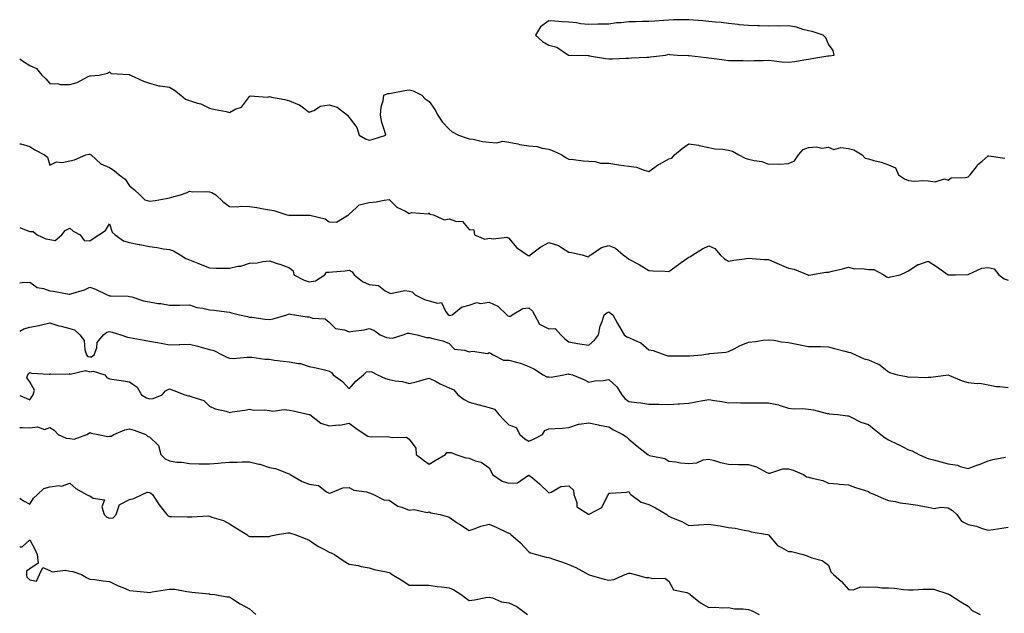
# Model space of a CAD drawing. Units: inches. Extents: x 1039763 to 1042403, y 7284698 to 7287338.
# Drawn here: x 1039763 to 1040256, y 7286012 to 7286310 of the extents above; entities that cross this region are included whole.
import ezdxf

# ---------------------------------------------------------------- set-up
doc = ezdxf.new("R2010")
doc.units = ezdxf.units.IN
doc.header["$MEASUREMENT"] = 0
doc.layers.add('Contour_10397284', color=7, linetype='Continuous', true_color=0x3d6db9)

msp = doc.modelspace()

# ---------------------------------------------------------------- linework, layer by layer
at = {"layer": 'Contour_10397284'}
msp.add_polyline3d([(1040168.05, 7286291.62, 3139), (1040168.34, 7286291.63, 3139), (1040170.98, 7286291.92, 3139), (1040170.43, 7286294.29, 3139), (1040168.05, 7286297.43, 3139), (1040166.68, 7286300.55, 3139), (1040165.45, 7286301.92, 3139), (1040159.85, 7286303.72, 3139), (1040158.05, 7286304.06, 3139), (1040155.2, 7286304.78, 3139), (1040152.03, 7286305.91, 3139), (1040148.05, 7286306.64, 3139), (1040143.5, 7286306.47, 3139), (1040142.66, 7286306.53, 3139), (1040138.05, 7286306.36, 3139), (1040133.46, 7286306.5, 3139), (1040132.72, 7286306.6, 3139), (1040128.05, 7286306.7, 3139), (1040123.28, 7286307.15, 3139), (1040122.74, 7286307.23, 3139), (1040118.05, 7286307.74, 3139), (1040114.36, 7286308.23, 3139), (1040111.55, 7286308.41, 3139), (1040108.05, 7286308.81, 3139), (1040105.18, 7286309.05, 3139), (1040100.51, 7286309.45, 3139), (1040098.05, 7286309.65, 3139), (1040095.67, 7286309.54, 3139), (1040090.43, 7286309.53, 3139), (1040088.05, 7286309.39, 3139), (1040085.35, 7286309.21, 3139), (1040081.1, 7286308.88, 3139), (1040078.05, 7286308.68, 3139), (1040074.89, 7286308.76, 3139), (1040071.43, 7286308.53, 3139), (1040068.05, 7286308.61, 3139), (1040064.26, 7286308.12, 3139), (1040061.86, 7286308.12, 3139), (1040058.05, 7286307.46, 3139), (1040053.5, 7286307.37, 3139), (1040052.56, 7286307.41, 3139), (1040048.05, 7286307.31, 3139), (1040043.79, 7286307.65, 3139), (1040041.88, 7286308.08, 3139), (1040038.05, 7286308.46, 3139), (1040034.69, 7286308.56, 3139), (1040031.04, 7286308.93, 3139), (1040028.05, 7286309.05, 3139), (1040023.91, 7286306.06, 3139), (1040021.27, 7286301.92, 3139), (1040024.81, 7286298.67, 3139), (1040028.05, 7286296.9, 3139), (1040031.98, 7286295.85, 3139), (1040037.85, 7286291.92, 3139), (1040038.01, 7286291.88, 3139), (1040038.05, 7286291.86, 3139), (1040038.09, 7286291.87, 3139), (1040047.78, 7286291.66, 3139), (1040048.05, 7286291.68, 3139), (1040048.32, 7286291.64, 3139), (1040056.35, 7286290.23, 3139), (1040058.05, 7286290.02, 3139), (1040059.96, 7286290, 3139), (1040066.59, 7286290.46, 3139), (1040068.05, 7286290.44, 3139), (1040069.44, 7286290.54, 3139), (1040077.03, 7286290.9, 3139), (1040078.05, 7286290.97, 3139), (1040078.85, 7286291.12, 3139), (1040086.39, 7286291.92, 3139), (1040087.66, 7286292.31, 3139), (1040088.05, 7286292.35, 3139), (1040088.42, 7286292.3, 3139), (1040092.39, 7286291.92, 3139), (1040097.84, 7286291.71, 3139), (1040098.05, 7286291.7, 3139), (1040098.3, 7286291.67, 3139), (1040106.86, 7286290.72, 3139), (1040108.05, 7286290.57, 3139), (1040109.61, 7286290.37, 3139), (1040115.75, 7286289.61, 3139), (1040118.05, 7286289.29, 3139), (1040120.8, 7286289.16, 3139), (1040125.39, 7286289.26, 3139), (1040128.05, 7286289.12, 3139), (1040130.76, 7286289.21, 3139), (1040135.35, 7286289.23, 3139), (1040138.05, 7286289.32, 3139), (1040140.92, 7286289.05, 3139), (1040144.77, 7286288.63, 3139), (1040148.05, 7286288.33, 3139), (1040151.27, 7286288.71, 3139), (1040155.75, 7286289.61, 3139), (1040158.05, 7286289.92, 3139), (1040159.73, 7286290.25, 3139), (1040167.68, 7286291.55, 3139)], close=True, dxfattribs=at)
for points in [[(1039763, 7286290.11, 3138), (1039764.85, 7286288.73, 3138), (1039768.05, 7286286.8, 3138), (1039771.35, 7286285.23, 3138), (1039774.09, 7286281.92, 3138), (1039776.14, 7286280.01, 3138), (1039778.05, 7286277.63, 3138), (1039782.5, 7286277.47, 3138), (1039783.36, 7286277.22, 3138), (1039788.05, 7286277.13, 3138), (1039791.8, 7286278.17, 3138), (1039797.37, 7286281.24, 3138), (1039798.05, 7286281.53, 3138), (1039798.38, 7286281.59, 3138), (1039802.74, 7286281.92, 3138), (1039807, 7286282.96, 3138), (1039808.05, 7286283.52, 3138), (1039808.79, 7286282.67, 3138), (1039817.78, 7286282.19, 3138), (1039818.05, 7286282.09, 3138), (1039818.19, 7286282.06, 3138), (1039818.42, 7286281.92, 3138), (1039825.06, 7286278.93, 3138), (1039828.05, 7286277.9, 3138), (1039832.68, 7286276.55, 3138), (1039833.38, 7286276.59, 3138), (1039838.05, 7286275.81, 3138), (1039840.55, 7286274.42, 3138), (1039843.64, 7286271.92, 3138), (1039846.02, 7286269.89, 3138), (1039848.05, 7286269.12, 3138), (1039852.13, 7286267.85, 3138), (1039853.73, 7286267.6, 3138), (1039858.05, 7286265.41, 3138), (1039860.86, 7286264.73, 3138), (1039866.35, 7286263.63, 3138), (1039868.05, 7286263.24, 3138), (1039870.92, 7286264.8, 3138), (1039874.09, 7286265.88, 3138), (1039878.05, 7286271.22, 3138), (1039878.46, 7286271.5, 3138), (1039887.03, 7286270.9, 3138), (1039888.05, 7286271.17, 3138), (1039889.05, 7286270.93, 3138), (1039895.76, 7286269.63, 3138), (1039898.05, 7286269.03, 3138), (1039902.91, 7286267.05, 3138), (1039903.13, 7286267, 3138), (1039908.05, 7286263.28, 3138), (1039910.34, 7286264.21, 3138), (1039913.62, 7286266.34, 3138), (1039918.05, 7286267.09, 3138), (1039922.01, 7286265.88, 3138), (1039927.19, 7286261.92, 3138), (1039927.56, 7286261.44, 3138), (1039928.05, 7286260.66, 3138), (1039931.88, 7286255.74, 3138), (1039932.93, 7286251.92, 3138), (1039936.23, 7286250.09, 3138), (1039938.05, 7286249.38, 3138), (1039940.06, 7286249.91, 3138), (1039946.31, 7286251.92, 3138), (1039945.78, 7286254.19, 3138), (1039944.32, 7286258.19, 3138), (1039943.71, 7286261.92, 3138), (1039943.95, 7286266.02, 3138), (1039945.1, 7286268.97, 3138), (1039945.43, 7286271.92, 3138), (1039947.33, 7286272.65, 3138), (1039948.05, 7286272.68, 3138), (1039948.97, 7286272.85, 3138), (1039955.8, 7286274.16, 3138), (1039958.05, 7286274.53, 3138), (1039960.08, 7286273.96, 3138), (1039964.36, 7286271.92, 3138), (1039966.1, 7286269.97, 3138), (1039968.05, 7286268.72, 3138), (1039970.86, 7286264.72, 3138), (1039972.41, 7286261.92, 3138), (1039974.57, 7286258.44, 3138), (1039978.05, 7286254.81, 3138), (1039979.67, 7286253.54, 3138), (1039982.7, 7286251.92, 3138), (1039986.59, 7286250.46, 3138), (1039988.05, 7286250.06, 3138), (1039990.18, 7286249.79, 3138), (1039994.75, 7286248.63, 3138), (1039998.05, 7286248.31, 3138), (1040001.96, 7286248.01, 3138), (1040005, 7286248.87, 3138), (1040008.05, 7286248.37, 3138), (1040012.54, 7286247.44, 3138), (1040013.32, 7286247.19, 3138), (1040018.05, 7286246.43, 3138), (1040022.21, 7286246.09, 3138), (1040024.65, 7286245.32, 3138), (1040028.05, 7286244.89, 3138), (1040030.14, 7286244.02, 3138), (1040034.44, 7286241.92, 3138), (1040036.7, 7286240.57, 3138), (1040038.05, 7286239.84, 3138), (1040040.35, 7286239.62, 3138), (1040045.14, 7286239, 3138), (1040048.05, 7286238.75, 3138), (1040051.25, 7286238.72, 3138), (1040053.93, 7286237.79, 3138), (1040058.05, 7286237.76, 3138), (1040062.95, 7286237.01, 3138), (1040063.11, 7286236.98, 3138), (1040068.05, 7286236.35, 3138), (1040071.9, 7286235.77, 3138), (1040075.71, 7286234.26, 3138), (1040078.05, 7286233.72, 3138), (1040082.84, 7286237.14, 3138), (1040083.69, 7286237.56, 3138), (1040088.05, 7286239.96, 3138), (1040089.57, 7286240.4, 3138), (1040090.86, 7286241.92, 3138), (1040094.83, 7286245.13, 3138), (1040098.05, 7286247.44, 3138), (1040102.91, 7286246.78, 3138), (1040103.32, 7286246.65, 3138), (1040108.05, 7286245.71, 3138), (1040111.19, 7286245.07, 3138), (1040115.1, 7286244.86, 3138), (1040118.05, 7286244.4, 3138), (1040119.94, 7286243.8, 3138), (1040123.09, 7286241.92, 3138), (1040126.39, 7286240.25, 3138), (1040128.05, 7286239.86, 3138), (1040130.88, 7286239.09, 3138), (1040134.75, 7286238.61, 3138), (1040138.05, 7286237.26, 3138), (1040142.46, 7286237.51, 3138), (1040143.52, 7286237.4, 3138), (1040148.05, 7286237.58, 3138), (1040150.98, 7286238.99, 3138), (1040153.11, 7286241.92, 3138), (1040155.37, 7286244.59, 3138), (1040158.05, 7286245.71, 3138), (1040162.13, 7286246.01, 3138), (1040164.67, 7286245.3, 3138), (1040168.05, 7286245.87, 3138), (1040170.78, 7286244.65, 3138), (1040174.3, 7286245.68, 3138), (1040178.05, 7286245.14, 3138), (1040180.71, 7286244.58, 3138), (1040184.96, 7286241.92, 3138), (1040186.45, 7286240.32, 3138), (1040188.05, 7286239.99, 3138), (1040190.82, 7286239.14, 3138), (1040194.48, 7286238.35, 3138), (1040198.05, 7286236.95, 3138), (1040201.55, 7286235.42, 3138), (1040203.05, 7286231.92, 3138), (1040206.04, 7286229.91, 3138), (1040208.05, 7286229.1, 3138), (1040211.12, 7286228.85, 3138), (1040215.35, 7286229.22, 3138), (1040218.05, 7286228.92, 3138), (1040221.45, 7286228.52, 3138), (1040226.1, 7286229.98, 3138), (1040228.05, 7286229.29, 3138), (1040229.55, 7286230.41, 3138), (1040236.7, 7286230.58, 3138), (1040238.05, 7286230.99, 3138), (1040238.56, 7286231.41, 3138), (1040239.05, 7286231.92, 3138), (1040242.13, 7286236, 3138), (1040242.89, 7286237.08, 3138), (1040245.02, 7286238.89, 3138), (1040248.05, 7286241.56, 3138), (1040248.4, 7286241.57, 3138), (1040256.45, 7286240.32, 3138)], [(1039763, 7286247.51, 3137), (1039763.6, 7286247.46, 3137), (1039768.05, 7286246.22, 3137), (1039770.61, 7286244.47, 3137), (1039775.39, 7286241.92, 3137), (1039776.96, 7286240.82, 3137), (1039778.05, 7286236.83, 3137), (1039781.51, 7286238.47, 3137), (1039784.34, 7286238.2, 3137), (1039788.05, 7286238.98, 3137), (1039790.41, 7286239.56, 3137), (1039796.17, 7286241.92, 3137), (1039797.66, 7286242.31, 3137), (1039798.05, 7286242.31, 3137), (1039798.32, 7286242.19, 3137), (1039798.73, 7286241.92, 3137), (1039803.66, 7286237.54, 3137), (1039808.05, 7286235.66, 3137), (1039810.35, 7286234.23, 3137), (1039812.8, 7286231.92, 3137), (1039815.9, 7286229.78, 3137), (1039818.05, 7286226.49, 3137), (1039820.55, 7286224.42, 3137), (1039823.19, 7286221.92, 3137), (1039825.69, 7286219.55, 3137), (1039828.05, 7286218.72, 3137), (1039830.84, 7286219.14, 3137), (1039836.33, 7286220.19, 3137), (1039838.05, 7286220.47, 3137), (1039839.24, 7286220.74, 3137), (1039843.5, 7286221.92, 3137), (1039846.82, 7286223.14, 3137), (1039848.05, 7286223.76, 3137), (1039849.57, 7286223.44, 3137), (1039856.31, 7286223.67, 3137), (1039858.05, 7286223.42, 3137), (1039859.26, 7286223.13, 3137), (1039861.29, 7286221.92, 3137), (1039864.77, 7286218.64, 3137), (1039868.05, 7286216.16, 3137), (1039872.07, 7286215.93, 3137), (1039873.66, 7286216.3, 3137), (1039878.05, 7286216.18, 3137), (1039881.84, 7286215.7, 3137), (1039885.02, 7286214.96, 3137), (1039888.05, 7286214.5, 3137), (1039890.26, 7286214.13, 3137), (1039896.86, 7286211.92, 3137), (1039897.87, 7286211.75, 3137), (1039898.05, 7286211.69, 3137), (1039898.23, 7286211.73, 3137), (1039907.91, 7286211.78, 3137), (1039908.05, 7286211.81, 3137), (1039908.23, 7286211.73, 3137), (1039916.04, 7286209.9, 3137), (1039918.05, 7286208.45, 3137), (1039921.74, 7286208.23, 3137), (1039927.66, 7286211.92, 3137), (1039927.84, 7286212.13, 3137), (1039928.05, 7286212.29, 3137), (1039931.57, 7286215.44, 3137), (1039933.09, 7286216.89, 3137), (1039938.05, 7286218.06, 3137), (1039941.55, 7286218.42, 3137), (1039945.47, 7286219.33, 3137), (1039948.05, 7286219.67, 3137), (1039951.88, 7286215.75, 3137), (1039956.21, 7286213.77, 3137), (1039958.05, 7286212.7, 3137), (1039959.2, 7286213.07, 3137), (1039967.56, 7286212.41, 3137), (1039968.05, 7286213.01, 3137), (1039968.46, 7286212.33, 3137), (1039970.26, 7286211.92, 3137), (1039975.51, 7286209.38, 3137), (1039978.05, 7286209.94, 3137), (1039981.19, 7286208.78, 3137), (1039984.79, 7286208.66, 3137), (1039988.05, 7286204.7, 3137), (1039990.51, 7286204.38, 3137), (1039990.73, 7286201.92, 3137), (1039995.94, 7286199.82, 3137), (1039998.05, 7286200.25, 3137), (1040000.08, 7286199.89, 3137), (1040006.92, 7286200.8, 3137), (1040008.05, 7286200.36, 3137), (1040011.8, 7286195.66, 3137), (1040017.07, 7286191.92, 3137), (1040017.72, 7286191.6, 3137), (1040018.05, 7286191.53, 3137), (1040018.52, 7286191.45, 3137), (1040018.66, 7286191.92, 3137), (1040023.99, 7286195.99, 3137), (1040028.05, 7286198.07, 3137), (1040032.8, 7286196.68, 3137), (1040034.77, 7286195.2, 3137), (1040038.05, 7286193.19, 3137), (1040039.28, 7286193.15, 3137), (1040044.65, 7286191.92, 3137), (1040047.21, 7286191.07, 3137), (1040048.05, 7286190.97, 3137), (1040048.42, 7286191.55, 3137), (1040049.05, 7286191.92, 3137), (1040054.4, 7286195.56, 3137), (1040058.05, 7286196.63, 3137), (1040061.33, 7286195.2, 3137), (1040065.22, 7286191.92, 3137), (1040066.96, 7286190.83, 3137), (1040068.05, 7286189.78, 3137), (1040072.58, 7286187.39, 3137), (1040073.21, 7286187.09, 3137), (1040078.05, 7286184.03, 3137), (1040080.04, 7286183.92, 3137), (1040086.23, 7286183.74, 3137), (1040088.05, 7286183.65, 3137), (1040092.93, 7286187.03, 3137), (1040093.83, 7286187.69, 3137), (1040098.05, 7286190.83, 3137), (1040098.91, 7286191.06, 3137), (1040100.2, 7286191.92, 3137), (1040105.04, 7286194.93, 3137), (1040108.05, 7286196.39, 3137), (1040111.16, 7286195.04, 3137), (1040113.77, 7286191.92, 3137), (1040115.98, 7286189.85, 3137), (1040118.05, 7286188.82, 3137), (1040120.63, 7286189.34, 3137), (1040126, 7286189.88, 3137), (1040128.05, 7286190.23, 3137), (1040129.81, 7286190.16, 3137), (1040135.8, 7286189.67, 3137), (1040138.05, 7286189.6, 3137), (1040142.23, 7286187.74, 3137), (1040143.34, 7286187.21, 3137), (1040148.05, 7286185.29, 3137), (1040150.88, 7286184.76, 3137), (1040157.66, 7286181.92, 3137), (1040157.95, 7286181.81, 3137), (1040158.05, 7286181.74, 3137), (1040158.19, 7286181.77, 3137), (1040159.18, 7286181.92, 3137), (1040166.76, 7286183.2, 3137), (1040168.05, 7286183.33, 3137), (1040169.94, 7286183.82, 3137), (1040175.12, 7286184.85, 3137), (1040178.05, 7286185.77, 3137), (1040181.12, 7286184.99, 3137), (1040184.91, 7286185.05, 3137), (1040188.05, 7286184.55, 3137), (1040190.75, 7286184.62, 3137), (1040195.78, 7286181.92, 3137), (1040197.09, 7286180.97, 3137), (1040198.05, 7286180.54, 3137), (1040199.03, 7286180.93, 3137), (1040203.97, 7286181.92, 3137), (1040206.72, 7286183.25, 3137), (1040208.05, 7286183.85, 3137), (1040212.87, 7286187.09, 3137), (1040213.26, 7286187.13, 3137), (1040218.05, 7286188.76, 3137), (1040222.19, 7286186.07, 3137), (1040227.91, 7286181.92, 3137), (1040228.01, 7286181.87, 3137), (1040228.05, 7286181.87, 3137), (1040228.11, 7286181.86, 3137), (1040231.59, 7286181.92, 3137), (1040237.85, 7286182.12, 3137), (1040238.05, 7286182.13, 3137), (1040238.32, 7286182.19, 3137), (1040244.77, 7286185.2, 3137), (1040248.05, 7286185.63, 3137), (1040251, 7286184.86, 3137), (1040253.42, 7286181.92, 3137), (1040256.08, 7286179.95, 3137), (1040258.05, 7286179.3, 3137)], [(1039763, 7286205.55, 3136), (1039765.37, 7286204.6, 3136), (1039768.05, 7286203.62, 3136), (1039769.71, 7286203.58, 3136), (1039771.76, 7286201.92, 3136), (1039776.02, 7286199.89, 3136), (1039778.05, 7286199.55, 3136), (1039780.82, 7286199.14, 3136), (1039784.18, 7286201.92, 3136), (1039785.8, 7286204.18, 3136), (1039788.05, 7286205.24, 3136), (1039789.85, 7286203.72, 3136), (1039793.25, 7286201.92, 3136), (1039795.24, 7286199.12, 3136), (1039798.05, 7286199.01, 3136), (1039799.83, 7286200.14, 3136), (1039802.56, 7286201.92, 3136), (1039805.9, 7286204.07, 3136), (1039808.05, 7286207.39, 3136), (1039809.36, 7286203.22, 3136), (1039810.88, 7286201.92, 3136), (1039815, 7286198.86, 3136), (1039818.05, 7286198.14, 3136), (1039822.8, 7286197.18, 3136), (1039823.25, 7286197.11, 3136), (1039828.05, 7286196.04, 3136), (1039831.78, 7286195.65, 3136), (1039835.04, 7286194.93, 3136), (1039838.05, 7286194.55, 3136), (1039840, 7286193.87, 3136), (1039843.32, 7286191.92, 3136), (1039846.27, 7286190.15, 3136), (1039848.05, 7286189.51, 3136), (1039852.23, 7286187.73, 3136), (1039853.36, 7286187.24, 3136), (1039858.05, 7286185.36, 3136), (1039861.37, 7286185.23, 3136), (1039864.65, 7286185.33, 3136), (1039868.05, 7286185.22, 3136), (1039872.31, 7286186.18, 3136), (1039873.67, 7286186.3, 3136), (1039878.05, 7286187.68, 3136), (1039882, 7286187.97, 3136), (1039884.79, 7286188.67, 3136), (1039888.05, 7286188.99, 3136), (1039892.5, 7286187.47, 3136), (1039893.34, 7286187.22, 3136), (1039898.05, 7286185.38, 3136), (1039900.04, 7286183.9, 3136), (1039900.35, 7286181.92, 3136), (1039905.45, 7286179.31, 3136), (1039908.05, 7286178.44, 3136), (1039911.08, 7286178.89, 3136), (1039915.75, 7286181.92, 3136), (1039916.64, 7286183.32, 3136), (1039918.05, 7286183.33, 3136), (1039919.61, 7286183.49, 3136), (1039926.02, 7286183.96, 3136), (1039928.05, 7286184.2, 3136), (1039929.57, 7286183.44, 3136), (1039930.59, 7286181.92, 3136), (1039934.73, 7286178.59, 3136), (1039938.05, 7286177.12, 3136), (1039942.76, 7286176.62, 3136), (1039946, 7286173.97, 3136), (1039948.05, 7286172.98, 3136), (1039948.71, 7286172.58, 3136), (1039955.86, 7286174.12, 3136), (1039958.05, 7286173.69, 3136), (1039959.51, 7286173.39, 3136), (1039961.04, 7286171.92, 3136), (1039965.76, 7286169.63, 3136), (1039968.05, 7286168.97, 3136), (1039972.29, 7286167.68, 3136), (1039974.24, 7286168.11, 3136), (1039976.21, 7286163.77, 3136), (1039977.64, 7286161.92, 3136), (1039977.87, 7286161.74, 3136), (1039978.05, 7286161.69, 3136), (1039978.42, 7286161.56, 3136), (1039979.67, 7286161.92, 3136), (1039984.32, 7286165.65, 3136), (1039988.05, 7286166.66, 3136), (1039991.94, 7286168.02, 3136), (1039993.77, 7286167.64, 3136), (1039998.05, 7286168.26, 3136), (1040002.42, 7286166.3, 3136), (1040006.94, 7286161.92, 3136), (1040007.54, 7286161.4, 3136), (1040008.05, 7286161.2, 3136), (1040008.77, 7286161.21, 3136), (1040009.69, 7286161.92, 3136), (1040014.91, 7286165.05, 3136), (1040018.05, 7286165.46, 3136), (1040019.79, 7286163.66, 3136), (1040020.76, 7286161.92, 3136), (1040023.38, 7286157.26, 3136), (1040028.05, 7286154.87, 3136), (1040031.19, 7286155.06, 3136), (1040034.07, 7286151.92, 3136), (1040035.98, 7286149.85, 3136), (1040038.05, 7286148.37, 3136), (1040042.37, 7286147.61, 3136), (1040043.5, 7286147.37, 3136), (1040048.05, 7286146.66, 3136), (1040050.8, 7286149.17, 3136), (1040052.8, 7286151.92, 3136), (1040053.67, 7286156.3, 3136), (1040054.69, 7286158.57, 3136), (1040055.73, 7286161.92, 3136), (1040057.09, 7286162.88, 3136), (1040058.05, 7286163.34, 3136), (1040058.89, 7286162.76, 3136), (1040060.02, 7286161.92, 3136), (1040062.37, 7286157.6, 3136), (1040062.84, 7286156.71, 3136), (1040065.69, 7286151.92, 3136), (1040067, 7286150.88, 3136), (1040068.05, 7286150.54, 3136), (1040070.84, 7286149.13, 3136), (1040074.07, 7286147.95, 3136), (1040078.05, 7286144.3, 3136), (1040080.24, 7286144.1, 3136), (1040086.04, 7286141.92, 3136), (1040087.58, 7286141.45, 3136), (1040088.05, 7286141.37, 3136), (1040088.56, 7286141.4, 3136), (1040097.42, 7286141.3, 3136), (1040098.05, 7286141.33, 3136), (1040098.64, 7286141.32, 3136), (1040104.59, 7286141.92, 3136), (1040107.6, 7286142.36, 3136), (1040108.05, 7286142.42, 3136), (1040108.64, 7286142.51, 3136), (1040116.72, 7286143.24, 3136), (1040118.05, 7286143.47, 3136), (1040121.23, 7286145.09, 3136), (1040123.54, 7286146.43, 3136), (1040128.05, 7286148.2, 3136), (1040131.49, 7286148.48, 3136), (1040135.3, 7286149.18, 3136), (1040138.05, 7286149.46, 3136), (1040140.82, 7286149.15, 3136), (1040144.55, 7286148.42, 3136), (1040148.05, 7286148.09, 3136), (1040152.97, 7286147, 3136), (1040153.09, 7286146.97, 3136), (1040158.05, 7286146.02, 3136), (1040162.11, 7286145.98, 3136), (1040164.01, 7286145.96, 3136), (1040168.05, 7286145.93, 3136), (1040171.14, 7286145.01, 3136), (1040176.25, 7286143.72, 3136), (1040178.05, 7286143.21, 3136), (1040179.12, 7286142.99, 3136), (1040181.51, 7286141.92, 3136), (1040185.98, 7286139.85, 3136), (1040188.05, 7286139.31, 3136), (1040192.62, 7286137.36, 3136), (1040193.3, 7286137.18, 3136), (1040198.05, 7286133.31, 3136), (1040199.03, 7286132.9, 3136), (1040202.62, 7286131.92, 3136), (1040207.19, 7286131.05, 3136), (1040208.05, 7286130.74, 3136), (1040209.12, 7286130.84, 3136), (1040216.74, 7286130.6, 3136), (1040218.05, 7286130.7, 3136), (1040219.34, 7286130.64, 3136), (1040227.91, 7286131.79, 3136), (1040228.05, 7286131.78, 3136), (1040228.26, 7286131.71, 3136), (1040234.94, 7286128.81, 3136), (1040238.05, 7286128.06, 3136), (1040242.44, 7286127.53, 3136), (1040243.79, 7286127.66, 3136), (1040248.05, 7286126.77, 3136), (1040252.15, 7286126.01, 3136), (1040253.93, 7286126.04, 3136), (1040258.05, 7286125.5, 3136)], [(1039763, 7286177.98, 3135), (1039764.22, 7286178.09, 3135), (1039768.05, 7286178.22, 3135), (1039771.72, 7286175.6, 3135), (1039774.87, 7286175.1, 3135), (1039778.05, 7286173.94, 3135), (1039779.91, 7286173.77, 3135), (1039787.7, 7286172.27, 3135), (1039788.05, 7286172.23, 3135), (1039788.56, 7286172.42, 3135), (1039795.53, 7286174.44, 3135), (1039798.05, 7286175.69, 3135), (1039800.92, 7286174.8, 3135), (1039806.74, 7286171.92, 3135), (1039807.64, 7286171.51, 3135), (1039808.05, 7286171.4, 3135), (1039808.62, 7286171.36, 3135), (1039817.31, 7286171.18, 3135), (1039818.05, 7286171.11, 3135), (1039819.12, 7286170.86, 3135), (1039825.02, 7286168.89, 3135), (1039828.05, 7286168.33, 3135), (1039832.33, 7286167.64, 3135), (1039833.71, 7286167.59, 3135), (1039838.05, 7286166.67, 3135), (1039842.89, 7286166.76, 3135), (1039843.28, 7286166.7, 3135), (1039848.05, 7286166.83, 3135), (1039851.68, 7286165.55, 3135), (1039854.73, 7286165.25, 3135), (1039858.05, 7286164.45, 3135), (1039860.34, 7286164.2, 3135), (1039866.55, 7286163.43, 3135), (1039868.05, 7286163.26, 3135), (1039869.1, 7286162.97, 3135), (1039873.15, 7286161.92, 3135), (1039877.11, 7286160.98, 3135), (1039878.05, 7286160.76, 3135), (1039879.28, 7286160.68, 3135), (1039885.86, 7286159.73, 3135), (1039888.05, 7286159.62, 3135), (1039890.02, 7286159.95, 3135), (1039896.78, 7286161.92, 3135), (1039897.7, 7286162.27, 3135), (1039898.05, 7286162.4, 3135), (1039898.42, 7286162.29, 3135), (1039900.59, 7286161.92, 3135), (1039907.05, 7286160.92, 3135), (1039908.05, 7286160.82, 3135), (1039909.71, 7286160.25, 3135), (1039916, 7286159.88, 3135), (1039918.05, 7286158.19, 3135), (1039921.21, 7286155.08, 3135), (1039925.65, 7286154.32, 3135), (1039928.05, 7286153.34, 3135), (1039929.85, 7286153.73, 3135), (1039935.63, 7286154.34, 3135), (1039938.05, 7286155.03, 3135), (1039940.35, 7286154.22, 3135), (1039943.54, 7286151.92, 3135), (1039946.72, 7286150.59, 3135), (1039948.05, 7286150.38, 3135), (1039949.71, 7286150.27, 3135), (1039955.04, 7286151.92, 3135), (1039957.21, 7286152.77, 3135), (1039958.05, 7286152.77, 3135), (1039958.75, 7286152.62, 3135), (1039962, 7286151.92, 3135), (1039966.72, 7286150.59, 3135), (1039968.05, 7286150.61, 3135), (1039969.96, 7286150, 3135), (1039974.94, 7286148.82, 3135), (1039978.05, 7286147.56, 3135), (1039980.82, 7286144.68, 3135), (1039985.75, 7286144.23, 3135), (1039988.05, 7286143.36, 3135), (1039989.85, 7286143.71, 3135), (1039997.37, 7286142.61, 3135), (1039998.05, 7286142.96, 3135), (1039998.83, 7286142.69, 3135), (1040000.18, 7286141.92, 3135), (1040005.34, 7286139.21, 3135), (1040008.05, 7286139.23, 3135), (1040011.84, 7286138.12, 3135), (1040013.89, 7286137.75, 3135), (1040018.05, 7286136.08, 3135), (1040020.76, 7286134.63, 3135), (1040025.2, 7286131.92, 3135), (1040027.03, 7286130.9, 3135), (1040028.05, 7286130.86, 3135), (1040029.22, 7286130.75, 3135), (1040035.49, 7286131.92, 3135), (1040037.68, 7286132.3, 3135), (1040038.05, 7286132.26, 3135), (1040038.34, 7286132.22, 3135), (1040039.81, 7286131.92, 3135), (1040045.59, 7286129.47, 3135), (1040048.05, 7286128.23, 3135), (1040051.06, 7286128.91, 3135), (1040055.16, 7286129.02, 3135), (1040058.05, 7286129.5, 3135), (1040061.98, 7286125.84, 3135), (1040064.48, 7286121.92, 3135), (1040066.14, 7286120.02, 3135), (1040068.05, 7286118.52, 3135), (1040072, 7286117.98, 3135), (1040074.03, 7286117.9, 3135), (1040078.05, 7286117.2, 3135), (1040082.89, 7286117.09, 3135), (1040083.26, 7286117.13, 3135), (1040088.05, 7286116.97, 3135), (1040092.72, 7286117.26, 3135), (1040093.44, 7286117.32, 3135), (1040098.05, 7286117.61, 3135), (1040101.57, 7286118.4, 3135), (1040105.06, 7286118.93, 3135), (1040108.05, 7286119.53, 3135), (1040110.94, 7286119.02, 3135), (1040114.65, 7286118.52, 3135), (1040118.05, 7286117.87, 3135), (1040122.01, 7286117.96, 3135), (1040123.97, 7286117.83, 3135), (1040128.05, 7286117.91, 3135), (1040132.15, 7286117.82, 3135), (1040133.97, 7286117.85, 3135), (1040138.05, 7286117.76, 3135), (1040142.95, 7286116.82, 3135), (1040143.3, 7286116.67, 3135), (1040148.05, 7286115.25, 3135), (1040150.92, 7286114.8, 3135), (1040154.96, 7286115.01, 3135), (1040158.05, 7286114.67, 3135), (1040160.53, 7286114.41, 3135), (1040167.39, 7286112.58, 3135), (1040168.05, 7286112.49, 3135), (1040168.46, 7286112.34, 3135), (1040172.68, 7286111.92, 3135), (1040177.52, 7286111.4, 3135), (1040178.05, 7286111.35, 3135), (1040179.07, 7286110.9, 3135), (1040184.32, 7286108.18, 3135), (1040188.05, 7286106.92, 3135), (1040190.86, 7286104.73, 3135), (1040194.3, 7286101.92, 3135), (1040196.39, 7286100.26, 3135), (1040198.05, 7286099.32, 3135), (1040202.95, 7286097.02, 3135), (1040203.09, 7286096.96, 3135), (1040208.05, 7286094.37, 3135), (1040209.91, 7286093.78, 3135), (1040213.28, 7286091.92, 3135), (1040216.64, 7286090.52, 3135), (1040218.05, 7286090.05, 3135), (1040220.59, 7286089.37, 3135), (1040224.38, 7286088.25, 3135), (1040228.05, 7286087.36, 3135), (1040232.74, 7286086.61, 3135), (1040233.93, 7286086.04, 3135), (1040238.05, 7286084.89, 3135), (1040242.93, 7286086.79, 3135), (1040243.11, 7286086.86, 3135), (1040248.05, 7286088.8, 3135), (1040250.43, 7286089.54, 3135), (1040256.7, 7286090.57, 3135)], [(1039763, 7286153.71, 3134), (1039765.1, 7286154.88, 3134), (1039768.05, 7286155.71, 3134), (1039772.74, 7286156.62, 3134), (1039773.32, 7286156.65, 3134), (1039778.05, 7286157.96, 3134), (1039782.6, 7286156.46, 3134), (1039783.75, 7286156.23, 3134), (1039788.05, 7286155.05, 3134), (1039790.53, 7286154.41, 3134), (1039793.17, 7286151.92, 3134), (1039795.22, 7286149.09, 3134), (1039795.59, 7286144.38, 3134), (1039796.39, 7286141.92, 3134), (1039797.17, 7286141.04, 3134), (1039798.05, 7286140.8, 3134), (1039799.03, 7286140.94, 3134), (1039800.3, 7286141.92, 3134), (1039801.55, 7286145.43, 3134), (1039801.84, 7286148.12, 3134), (1039804.96, 7286151.92, 3134), (1039806.72, 7286153.26, 3134), (1039808.05, 7286153.52, 3134), (1039809.38, 7286153.25, 3134), (1039813.66, 7286151.92, 3134), (1039816.92, 7286150.79, 3134), (1039818.05, 7286150.5, 3134), (1039819.79, 7286150.19, 3134), (1039825.39, 7286149.26, 3134), (1039828.05, 7286148.77, 3134), (1039831.96, 7286148.01, 3134), (1039833.83, 7286147.69, 3134), (1039838.05, 7286146.82, 3134), (1039842.91, 7286147.07, 3134), (1039843.19, 7286147.06, 3134), (1039848.05, 7286147.28, 3134), (1039852.27, 7286146.14, 3134), (1039854.38, 7286145.58, 3134), (1039858.05, 7286144.61, 3134), (1039860.16, 7286144.02, 3134), (1039864.46, 7286141.92, 3134), (1039866.76, 7286140.64, 3134), (1039868.05, 7286140.17, 3134), (1039869.91, 7286140.07, 3134), (1039876.88, 7286140.75, 3134), (1039878.05, 7286140.66, 3134), (1039879.3, 7286140.66, 3134), (1039885.75, 7286139.62, 3134), (1039888.05, 7286139.63, 3134), (1039890.69, 7286139.28, 3134), (1039894.87, 7286138.74, 3134), (1039898.05, 7286138.33, 3134), (1039902.5, 7286137.47, 3134), (1039903.6, 7286137.47, 3134), (1039908.05, 7286136.08, 3134), (1039911.41, 7286135.29, 3134), (1039915.65, 7286134.33, 3134), (1039918.05, 7286133.77, 3134), (1039919.12, 7286132.99, 3134), (1039919.91, 7286131.92, 3134), (1039924.61, 7286128.48, 3134), (1039928.05, 7286124.93, 3134), (1039931.33, 7286128.63, 3134), (1039935.2, 7286131.92, 3134), (1039936.68, 7286133.29, 3134), (1039938.05, 7286133.53, 3134), (1039939.4, 7286133.28, 3134), (1039942.21, 7286131.92, 3134), (1039946.21, 7286130.08, 3134), (1039948.05, 7286129.54, 3134), (1039951.12, 7286128.85, 3134), (1039954.73, 7286128.6, 3134), (1039958.05, 7286127.5, 3134), (1039961.57, 7286128.4, 3134), (1039965.63, 7286129.49, 3134), (1039968.05, 7286130.12, 3134), (1039971.53, 7286128.45, 3134), (1039973.56, 7286127.43, 3134), (1039978.05, 7286125.41, 3134), (1039980.47, 7286124.34, 3134), (1039982.5, 7286121.92, 3134), (1039985.57, 7286119.45, 3134), (1039988.05, 7286118.12, 3134), (1039992.97, 7286116.85, 3134), (1039993.17, 7286116.8, 3134), (1039998.05, 7286115.56, 3134), (1040000.75, 7286114.61, 3134), (1040002.91, 7286111.92, 3134), (1040005.39, 7286109.26, 3134), (1040008.05, 7286106.8, 3134), (1040011.62, 7286105.48, 3134), (1040013.5, 7286101.92, 3134), (1040016.02, 7286099.89, 3134), (1040018.05, 7286098.71, 3134), (1040020.26, 7286099.7, 3134), (1040024.79, 7286101.92, 3134), (1040025.92, 7286104.05, 3134), (1040028.05, 7286104.74, 3134), (1040031.17, 7286105.04, 3134), (1040034.85, 7286105.13, 3134), (1040038.05, 7286105.48, 3134), (1040042.84, 7286107.13, 3134), (1040043.21, 7286107.08, 3134), (1040048.05, 7286107.83, 3134), (1040052.91, 7286106.77, 3134), (1040053.25, 7286106.72, 3134), (1040058.05, 7286105.76, 3134), (1040060.39, 7286104.27, 3134), (1040065.1, 7286101.92, 3134), (1040066.86, 7286100.74, 3134), (1040068.05, 7286099.69, 3134), (1040072.27, 7286096.13, 3134), (1040077.64, 7286091.92, 3134), (1040077.91, 7286091.78, 3134), (1040078.05, 7286091.69, 3134), (1040078.42, 7286091.55, 3134), (1040086.06, 7286089.93, 3134), (1040088.05, 7286088.66, 3134), (1040091.68, 7286088.29, 3134), (1040093.87, 7286087.75, 3134), (1040098.05, 7286087.44, 3134), (1040102.15, 7286087.81, 3134), (1040105.35, 7286089.22, 3134), (1040108.05, 7286089.69, 3134), (1040110.98, 7286088.99, 3134), (1040114.05, 7286087.91, 3134), (1040118.05, 7286087.18, 3134), (1040122.93, 7286087.03, 3134), (1040123.17, 7286087.03, 3134), (1040128.05, 7286086.89, 3134), (1040131.94, 7286085.8, 3134), (1040136.9, 7286083.07, 3134), (1040138.05, 7286082.57, 3134), (1040138.67, 7286082.55, 3134), (1040145.14, 7286084.82, 3134), (1040148.05, 7286084.76, 3134), (1040150.3, 7286084.17, 3134), (1040155.59, 7286081.92, 3134), (1040157, 7286080.87, 3134), (1040158.05, 7286080.67, 3134), (1040159.89, 7286080.08, 3134), (1040165.14, 7286079.02, 3134), (1040168.05, 7286077.69, 3134), (1040172.72, 7286077.25, 3134), (1040173.34, 7286077.2, 3134), (1040178.05, 7286076.75, 3134), (1040181.53, 7286075.41, 3134), (1040185.84, 7286074.13, 3134), (1040188.05, 7286073.38, 3134), (1040188.99, 7286072.86, 3134), (1040191.17, 7286071.92, 3134), (1040195.86, 7286069.74, 3134), (1040198.05, 7286068.88, 3134), (1040201.6, 7286068.37, 3134), (1040203.99, 7286067.85, 3134), (1040208.05, 7286067.35, 3134), (1040212.8, 7286066.67, 3134), (1040213.54, 7286066.43, 3134), (1040218.05, 7286065.55, 3134), (1040221.04, 7286064.9, 3134), (1040224.36, 7286065.61, 3134), (1040228.05, 7286065.22, 3134), (1040230.1, 7286063.96, 3134), (1040232.31, 7286061.92, 3134), (1040234.73, 7286058.6, 3134), (1040238.05, 7286056.94, 3134), (1040242.19, 7286056.05, 3134), (1040245.06, 7286054.91, 3134), (1040248.05, 7286054.04, 3134), (1040250.53, 7286054.4, 3134), (1040254.83, 7286055.15, 3134), (1040258.05, 7286055.58, 3134)], [(1039763, 7286121.43, 3133), (1039766.27, 7286120.14, 3133), (1039768.05, 7286119.32, 3133), (1039769.16, 7286120.8, 3133), (1039769.79, 7286121.92, 3133), (1039770.39, 7286124.26, 3133), (1039768.05, 7286128.41, 3133), (1039766.55, 7286130.42, 3133), (1039767.09, 7286131.92, 3133), (1039767.5, 7286132.47, 3133), (1039768.05, 7286133.08, 3133), (1039768.83, 7286132.7, 3133), (1039777.72, 7286132.26, 3133), (1039778.05, 7286132.16, 3133), (1039778.44, 7286132.3, 3133), (1039787.8, 7286132.16, 3133), (1039788.05, 7286132.5, 3133), (1039788.28, 7286132.15, 3133), (1039796, 7286133.97, 3133), (1039798.05, 7286133.41, 3133), (1039799.81, 7286133.69, 3133), (1039805.63, 7286131.92, 3133), (1039806.68, 7286130.55, 3133), (1039808.05, 7286129.9, 3133), (1039810.39, 7286129.58, 3133), (1039814.94, 7286128.81, 3133), (1039818.05, 7286128.41, 3133), (1039821.76, 7286125.63, 3133), (1039824.03, 7286121.92, 3133), (1039826.51, 7286120.38, 3133), (1039828.05, 7286119.89, 3133), (1039829.89, 7286120.08, 3133), (1039834.34, 7286121.92, 3133), (1039836.06, 7286123.91, 3133), (1039838.05, 7286124.9, 3133), (1039840.18, 7286124.04, 3133), (1039845.71, 7286121.92, 3133), (1039847.56, 7286121.42, 3133), (1039848.05, 7286121.31, 3133), (1039849.2, 7286120.77, 3133), (1039855.22, 7286119.08, 3133), (1039858.05, 7286116.22, 3133), (1039860.92, 7286114.8, 3133), (1039866.35, 7286113.61, 3133), (1039868.05, 7286113.03, 3133), (1039869.44, 7286113.3, 3133), (1039875.73, 7286114.24, 3133), (1039878.05, 7286114.73, 3133), (1039880.32, 7286114.19, 3133), (1039885.67, 7286114.3, 3133), (1039888.05, 7286113.93, 3133), (1039889.83, 7286113.7, 3133), (1039895.53, 7286114.45, 3133), (1039898.05, 7286114.24, 3133), (1039899.91, 7286113.79, 3133), (1039907.89, 7286112.08, 3133), (1039908.05, 7286112.04, 3133), (1039908.15, 7286112.03, 3133), (1039908.26, 7286111.92, 3133), (1039913.83, 7286107.7, 3133), (1039918.05, 7286106.25, 3133), (1039922.89, 7286106.75, 3133), (1039923.3, 7286106.67, 3133), (1039928.05, 7286107.73, 3133), (1039931.27, 7286105.14, 3133), (1039935.98, 7286101.92, 3133), (1039937.31, 7286101.17, 3133), (1039938.05, 7286100.9, 3133), (1039939.2, 7286100.76, 3133), (1039947.19, 7286101.06, 3133), (1039948.05, 7286100.89, 3133), (1039949.51, 7286100.46, 3133), (1039956.8, 7286100.66, 3133), (1039958.05, 7286099.61, 3133), (1039961.35, 7286095.21, 3133), (1039961.62, 7286091.92, 3133), (1039965.28, 7286089.16, 3133), (1039968.05, 7286087.19, 3133), (1039971.08, 7286088.89, 3133), (1039976.17, 7286091.92, 3133), (1039976.96, 7286093.01, 3133), (1039978.05, 7286092.96, 3133), (1039979.05, 7286092.93, 3133), (1039981.39, 7286091.92, 3133), (1039986.51, 7286090.38, 3133), (1039988.05, 7286090.11, 3133), (1039991.14, 7286088.83, 3133), (1039994.18, 7286088.05, 3133), (1039998.05, 7286085.3, 3133), (1039999.32, 7286083.18, 3133), (1039999.87, 7286081.92, 3133), (1040004.71, 7286078.57, 3133), (1040008.05, 7286077.59, 3133), (1040012.25, 7286077.73, 3133), (1040017.74, 7286081.61, 3133), (1040018.05, 7286081.66, 3133), (1040019.75, 7286080.22, 3133), (1040023.34, 7286077.21, 3133), (1040028.05, 7286072.79, 3133), (1040029.2, 7286073.07, 3133), (1040034.09, 7286075.88, 3133), (1040038.05, 7286076.26, 3133), (1040040.32, 7286074.19, 3133), (1040040.49, 7286071.92, 3133), (1040041.96, 7286068.01, 3133), (1040041.94, 7286065.81, 3133), (1040047.8, 7286062.18, 3133), (1040048.05, 7286061.97, 3133), (1040048.21, 7286062.08, 3133), (1040054.57, 7286065.41, 3133), (1040057.39, 7286071.26, 3133), (1040057.82, 7286071.92, 3133), (1040057.8, 7286072.16, 3133), (1040058.05, 7286072.53, 3133), (1040058.79, 7286072.67, 3133), (1040066.88, 7286073.09, 3133), (1040068.05, 7286073.42, 3133), (1040068.54, 7286072.4, 3133), (1040069.03, 7286071.92, 3133), (1040074.26, 7286068.13, 3133), (1040078.05, 7286066.9, 3133), (1040081.41, 7286065.28, 3133), (1040087.07, 7286061.92, 3133), (1040087.6, 7286061.46, 3133), (1040088.05, 7286061.17, 3133), (1040089.46, 7286060.5, 3133), (1040094.53, 7286058.41, 3133), (1040098.05, 7286056.37, 3133), (1040102.89, 7286056.77, 3133), (1040103.15, 7286056.83, 3133), (1040108.05, 7286057.13, 3133), (1040112.5, 7286056.38, 3133), (1040113.79, 7286056.19, 3133), (1040118.05, 7286055.48, 3133), (1040121.27, 7286055.14, 3133), (1040125.9, 7286054.07, 3133), (1040128.05, 7286053.79, 3133), (1040129.38, 7286053.25, 3133), (1040137.46, 7286051.92, 3133), (1040137.93, 7286051.81, 3133), (1040138.05, 7286051.74, 3133), (1040142.52, 7286046.38, 3133), (1040144.48, 7286045.49, 3133), (1040148.05, 7286043.38, 3133), (1040149.53, 7286043.4, 3133), (1040155.39, 7286041.92, 3133), (1040157.42, 7286041.29, 3133), (1040158.05, 7286040.91, 3133), (1040159.79, 7286040.18, 3133), (1040164.96, 7286038.82, 3133), (1040168.05, 7286036.5, 3133), (1040169.3, 7286033.16, 3133), (1040170.51, 7286031.92, 3133), (1040174.51, 7286028.38, 3133), (1040178.05, 7286024.42, 3133), (1040180.39, 7286024.25, 3133), (1040184.26, 7286025.71, 3133), (1040188.05, 7286025.61, 3133), (1040191.82, 7286025.68, 3133), (1040194.83, 7286025.14, 3133), (1040198.05, 7286025.24, 3133), (1040201.17, 7286025.04, 3133), (1040205.55, 7286024.43, 3133), (1040208.05, 7286024.24, 3133), (1040210.39, 7286024.25, 3133), (1040215.49, 7286024.47, 3133), (1040218.05, 7286024.48, 3133), (1040220.65, 7286024.52, 3133), (1040227.78, 7286022.2, 3133), (1040228.05, 7286022.21, 3133), (1040228.23, 7286022.09, 3133), (1040228.69, 7286021.92, 3133), (1040234.4, 7286018.27, 3133), (1040238.05, 7286015.96, 3133), (1040239.94, 7286013.8, 3133), (1040243.95, 7286011.92, 3133)], [(1039763, 7286105.42, 3132), (1039764.42, 7286105.55, 3132), (1039768.05, 7286105.33, 3132), (1039771.88, 7286105.75, 3132), (1039775.45, 7286104.52, 3132), (1039778.05, 7286105.42, 3132), (1039780.24, 7286104.12, 3132), (1039782.35, 7286101.92, 3132), (1039786.25, 7286100.13, 3132), (1039788.05, 7286099.98, 3132), (1039790.32, 7286099.65, 3132), (1039796.62, 7286101.92, 3132), (1039797.41, 7286102.56, 3132), (1039798.05, 7286102.95, 3132), (1039798.81, 7286102.69, 3132), (1039802.35, 7286101.92, 3132), (1039807.11, 7286100.98, 3132), (1039808.05, 7286101.07, 3132), (1039808.89, 7286101.09, 3132), (1039810.16, 7286101.92, 3132), (1039815.63, 7286104.34, 3132), (1039818.05, 7286104.86, 3132), (1039820.32, 7286104.19, 3132), (1039826.1, 7286101.92, 3132), (1039827.17, 7286101.04, 3132), (1039828.05, 7286100.85, 3132), (1039832.54, 7286096.41, 3132), (1039833.67, 7286091.92, 3132), (1039835.92, 7286089.78, 3132), (1039838.05, 7286088.74, 3132), (1039841.76, 7286088.21, 3132), (1039844.18, 7286088.05, 3132), (1039848.05, 7286087.4, 3132), (1039852.66, 7286087.32, 3132), (1039853.44, 7286087.32, 3132), (1039858.05, 7286087.24, 3132), (1039862.42, 7286087.55, 3132), (1039863.87, 7286087.74, 3132), (1039868.05, 7286088.07, 3132), (1039871.84, 7286088.13, 3132), (1039874.38, 7286088.26, 3132), (1039878.05, 7286088.32, 3132), (1039882.84, 7286087.14, 3132), (1039883.21, 7286087.09, 3132), (1039888.05, 7286085.52, 3132), (1039891.16, 7286085.03, 3132), (1039897.48, 7286082.49, 3132), (1039898.05, 7286082.35, 3132), (1039898.26, 7286082.13, 3132), (1039898.42, 7286081.92, 3132), (1039904.5, 7286078.38, 3132), (1039908.05, 7286077.07, 3132), (1039912.64, 7286076.51, 3132), (1039916.72, 7286073.24, 3132), (1039918.05, 7286072.58, 3132), (1039918.83, 7286072.7, 3132), (1039924.75, 7286075.22, 3132), (1039928.05, 7286075.47, 3132), (1039930.3, 7286074.17, 3132), (1039936.72, 7286073.25, 3132), (1039938.05, 7286072.81, 3132), (1039938.77, 7286072.63, 3132), (1039940.12, 7286071.92, 3132), (1039945.35, 7286069.23, 3132), (1039948.05, 7286069.07, 3132), (1039952.31, 7286066.18, 3132), (1039954.38, 7286065.6, 3132), (1039958.05, 7286064.06, 3132), (1039960.53, 7286064.41, 3132), (1039967.11, 7286062.87, 3132), (1039968.05, 7286063.2, 3132), (1039968.93, 7286062.8, 3132), (1039973.52, 7286061.92, 3132), (1039977.01, 7286060.88, 3132), (1039978.05, 7286060.65, 3132), (1039982.17, 7286057.81, 3132), (1039983.21, 7286057.08, 3132), (1039988.05, 7286053.93, 3132), (1039991.04, 7286054.92, 3132), (1039993.91, 7286056.06, 3132), (1039998.05, 7286057.14, 3132), (1040001.68, 7286055.55, 3132), (1040006.82, 7286053.16, 3132), (1040008.05, 7286052.59, 3132), (1040008.5, 7286052.38, 3132), (1040009.03, 7286051.92, 3132), (1040013.89, 7286047.76, 3132), (1040018.05, 7286043.3, 3132), (1040018.85, 7286042.73, 3132), (1040021.84, 7286041.92, 3132), (1040026.74, 7286040.6, 3132), (1040028.05, 7286040.45, 3132), (1040030.37, 7286039.61, 3132), (1040034.3, 7286038.17, 3132), (1040038.05, 7286036.83, 3132), (1040041.49, 7286035.36, 3132), (1040047.91, 7286031.92, 3132), (1040047.99, 7286031.87, 3132), (1040048.05, 7286031.83, 3132), (1040048.17, 7286031.8, 3132), (1040055.75, 7286029.62, 3132), (1040058.05, 7286029.13, 3132), (1040060.53, 7286029.44, 3132), (1040066.23, 7286031.92, 3132), (1040067.56, 7286032.41, 3132), (1040068.05, 7286032.57, 3132), (1040068.67, 7286032.55, 3132), (1040071.21, 7286031.92, 3132), (1040076.6, 7286030.47, 3132), (1040078.05, 7286030.43, 3132), (1040080.16, 7286029.81, 3132), (1040086.16, 7286030.02, 3132), (1040088.05, 7286028.52, 3132), (1040090.39, 7286024.26, 3132), (1040097.11, 7286022.86, 3132), (1040098.05, 7286022.39, 3132), (1040098.42, 7286022.28, 3132), (1040098.83, 7286021.92, 3132), (1040103.93, 7286017.79, 3132), (1040108.05, 7286015.33, 3132), (1040111.64, 7286015.5, 3132), (1040114.81, 7286015.15, 3132), (1040118.05, 7286015.39, 3132), (1040120.92, 7286014.78, 3132), (1040125.26, 7286014.72, 3132), (1040128.05, 7286014.29, 3132), (1040129.87, 7286013.74, 3132), (1040133.34, 7286011.92, 3132)], [(1039763, 7286070.09, 3131), (1039764.87, 7286068.73, 3131), (1039768.05, 7286067.16, 3131), (1039769.92, 7286070.05, 3131), (1039771.88, 7286071.92, 3131), (1039775.06, 7286074.92, 3131), (1039778.05, 7286075.79, 3131), (1039782.56, 7286076.43, 3131), (1039783.89, 7286076.09, 3131), (1039788.05, 7286077.68, 3131), (1039791.06, 7286074.94, 3131), (1039796.43, 7286071.92, 3131), (1039797.5, 7286071.38, 3131), (1039798.05, 7286071.36, 3131), (1039799.83, 7286070.14, 3131), (1039805.39, 7286069.26, 3131), (1039804.14, 7286065.83, 3131), (1039805.26, 7286061.92, 3131), (1039806.7, 7286060.56, 3131), (1039808.05, 7286060.16, 3131), (1039809.75, 7286060.22, 3131), (1039811.39, 7286061.92, 3131), (1039813.01, 7286066.89, 3131), (1039812.95, 7286067.02, 3131), (1039813.09, 7286066.97, 3131), (1039818.05, 7286069.47, 3131), (1039820.08, 7286069.88, 3131), (1039824.28, 7286071.92, 3131), (1039826.92, 7286073.04, 3131), (1039828.05, 7286072.96, 3131), (1039828.71, 7286072.59, 3131), (1039829.44, 7286071.92, 3131), (1039832.17, 7286067.8, 3131), (1039832.85, 7286066.72, 3131), (1039836.66, 7286061.92, 3131), (1039837.33, 7286061.19, 3131), (1039838.05, 7286060.9, 3131), (1039839.01, 7286060.96, 3131), (1039846.9, 7286060.77, 3131), (1039848.05, 7286060.84, 3131), (1039849.24, 7286060.74, 3131), (1039857.39, 7286061.26, 3131), (1039858.05, 7286061.18, 3131), (1039859.28, 7286060.68, 3131), (1039865, 7286058.87, 3131), (1039868.05, 7286057.25, 3131), (1039871.31, 7286055.18, 3131), (1039876.82, 7286051.92, 3131), (1039877.44, 7286051.31, 3131), (1039878.05, 7286050.9, 3131), (1039879.03, 7286050.94, 3131), (1039887.05, 7286050.93, 3131), (1039888.05, 7286050.97, 3131), (1039888.73, 7286051.24, 3131), (1039892.03, 7286051.92, 3131), (1039897.25, 7286052.72, 3131), (1039898.05, 7286052.8, 3131), (1039898.69, 7286052.56, 3131), (1039900.8, 7286051.92, 3131), (1039906, 7286049.87, 3131), (1039908.05, 7286049.07, 3131), (1039912.25, 7286046.12, 3131), (1039915.35, 7286044.61, 3131), (1039918.05, 7286043.15, 3131), (1039918.91, 7286042.78, 3131), (1039920.63, 7286041.92, 3131), (1039925, 7286038.87, 3131), (1039928.05, 7286037.06, 3131), (1039932.46, 7286036.33, 3131), (1039934.03, 7286035.94, 3131), (1039938.05, 7286035.2, 3131), (1039940.55, 7286034.42, 3131), (1039946.7, 7286033.26, 3131), (1039948.05, 7286032.92, 3131), (1039948.71, 7286032.59, 3131), (1039949.53, 7286031.92, 3131), (1039954.81, 7286028.69, 3131), (1039958.05, 7286026.63, 3131), (1039962.72, 7286026.6, 3131), (1039963.34, 7286026.62, 3131), (1039968.05, 7286026.59, 3131), (1039972.05, 7286025.92, 3131), (1039974.22, 7286025.76, 3131), (1039978.05, 7286025.21, 3131), (1039980.35, 7286024.22, 3131), (1039984.1, 7286021.92, 3131), (1039986.29, 7286020.16, 3131), (1039988.05, 7286018.85, 3131), (1039990.78, 7286019.18, 3131), (1039996.51, 7286020.38, 3131), (1039998.05, 7286020.59, 3131), (1039999.77, 7286020.2, 3131), (1040004.26, 7286018.13, 3131), (1040008.05, 7286017.67, 3131), (1040012, 7286015.88, 3131), (1040017.31, 7286011.92, 3131)], [(1039763, 7286045.69, 3130), (1039764.2, 7286045.76, 3130), (1039768.05, 7286049.26, 3130), (1039770.63, 7286044.5, 3130), (1039771.74, 7286041.92, 3130), (1039772.31, 7286037.65, 3130), (1039768.05, 7286034.76, 3130), (1039766.47, 7286033.49, 3130), (1039766.39, 7286031.92, 3130), (1039766.62, 7286030.48, 3130), (1039768.05, 7286029.23, 3130), (1039771.35, 7286028.62, 3130), (1039772.91, 7286031.92, 3130), (1039774.51, 7286035.46, 3130), (1039778.05, 7286033.88, 3130), (1039779.32, 7286033.2, 3130), (1039785.96, 7286034, 3130), (1039788.05, 7286033.55, 3130), (1039789.57, 7286033.44, 3130), (1039793.93, 7286031.92, 3130), (1039796.51, 7286030.37, 3130), (1039798.05, 7286029.57, 3130), (1039800.61, 7286029.37, 3130), (1039804.81, 7286028.68, 3130), (1039808.05, 7286028.47, 3130), (1039812.31, 7286026.17, 3130), (1039814.59, 7286025.39, 3130), (1039818.05, 7286023.94, 3130), (1039819.77, 7286023.65, 3130), (1039826.86, 7286023.12, 3130), (1039828.05, 7286022.95, 3130), (1039829.3, 7286023.17, 3130), (1039835.82, 7286024.15, 3130), (1039838.05, 7286024.56, 3130), (1039840.63, 7286024.5, 3130), (1039846.66, 7286023.32, 3130), (1039848.05, 7286023.27, 3130), (1039849.18, 7286023.05, 3130), (1039857.74, 7286022.22, 3130), (1039858.05, 7286022.17, 3130), (1039858.26, 7286022.13, 3130), (1039860.71, 7286021.92, 3130), (1039866.76, 7286020.63, 3130), (1039868.05, 7286020.66, 3130), (1039871.55, 7286018.43, 3130), (1039873.34, 7286017.21, 3130), (1039878.05, 7286014.78, 3130), (1039879.55, 7286013.41, 3130), (1039881.21, 7286011.92, 3130)]]:
    msp.add_polyline3d(points, dxfattribs=at)

doc.saveas('drawing.dxf')
